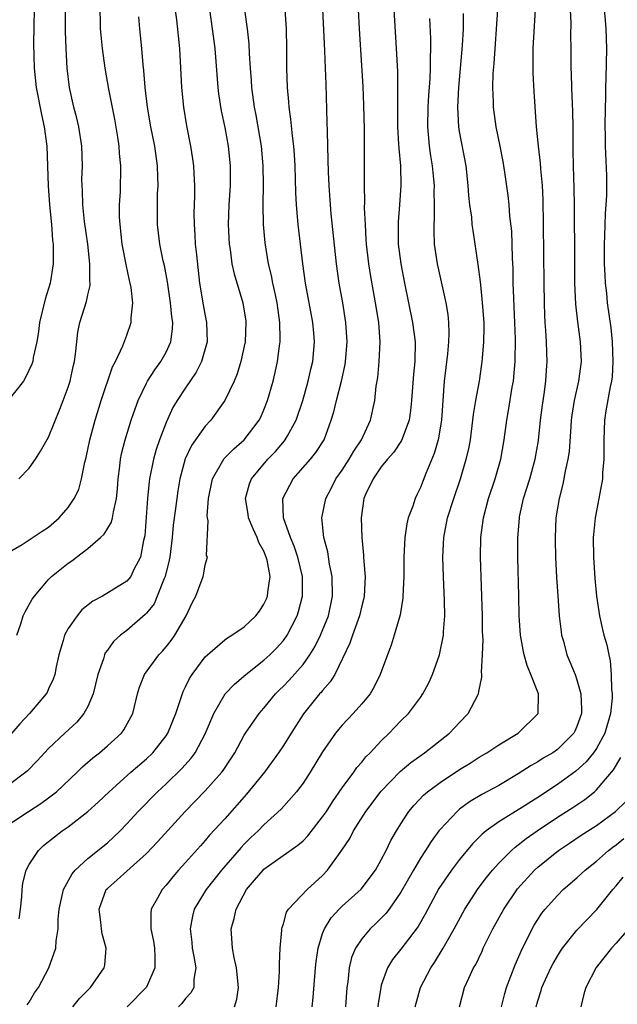
# Model space of a CAD drawing. Units: inches. Extents: x 2631000 to 2634000, y 1452000 to 1455000.
# Drawn here: x 2631506 to 2631567, y 1453441 to 1453542 of the extents above; entities that cross this region are included whole.
import ezdxf

# ---------------------------------------------------------------- set-up
doc = ezdxf.new("R2010")
doc.units = ezdxf.units.IN
doc.header["$MEASUREMENT"] = 0
doc.layers.add('LD26311452_2ft', color=212, linetype='Continuous')

msp = doc.modelspace()

# ---------------------------------------------------------------- linework, layer by layer
at = {"layer": 'LD26311452_2ft'}
for points, elevation in [([(2631505.96, 1453495), (2631507, 1453496.08), (2631507.65, 1453497), (2631508.18, 1453497.82), (2631509, 1453499.25), (2631510.13, 1453502.13), (2631510.49, 1453503), (2631511, 1453504.38), (2631511.2, 1453505), (2631511.52, 1453506.48), (2631511.65, 1453507), (2631511.76, 1453507.76), (2631511.87, 1453509), (2631512, 1453510), (2631512.2, 1453511), (2631512.87, 1453513.13), (2631513, 1453513.81), (2631513.23, 1453514.77), (2631513.23, 1453515), (2631513.21, 1453515.21), (2631513.22, 1453517), (2631513, 1453519), (2631512.68, 1453521.32), (2631512.5, 1453523), (2631512.46, 1453524.46), (2631512.42, 1453525), (2631512.41, 1453525.59), (2631512.45, 1453527), (2631512.38, 1453529), (2631512.07, 1453531), (2631511.87, 1453531.87), (2631511.58, 1453533), (2631511.13, 1453535), (2631510.9, 1453537), (2631510.79, 1453539), (2631510.74, 1453540.74), (2631510.75, 1453545)], 9610), ([(2631521.79, 1453543.79), (2631522.06, 1453541.94), (2631522.37, 1453539), (2631522.58, 1453535), (2631522.78, 1453533), (2631523.1, 1453531.1), (2631523.51, 1453529), (2631523.71, 1453527.71), (2631523.8, 1453527), (2631523.83, 1453526.17), (2631523.9, 1453525), (2631523.9, 1453523.9), (2631523.85, 1453522.15), (2631523.87, 1453521), (2631523.95, 1453519.95), (2631523.99, 1453519), (2631524.1, 1453517.9), (2631524.41, 1453515), (2631524.78, 1453512.78), (2631525, 1453511.67), (2631525.15, 1453511), (2631525.2, 1453509), (2631524.63, 1453507), (2631524.09, 1453505.91), (2631523, 1453504.31), (2631522.14, 1453503), (2631521.71, 1453502.29), (2631521, 1453500.77), (2631520.33, 1453499), (2631519.99, 1453498.01), (2631519.72, 1453497), (2631519.3, 1453495), (2631519.26, 1453494.74), (2631519.09, 1453493), (2631518.83, 1453489.17), (2631518.7, 1453488.7), (2631518.38, 1453487), (2631517.72, 1453485.72), (2631517.39, 1453485), (2631517, 1453484.53), (2631514.5, 1453483), (2631513.52, 1453482.48), (2631512.41, 1453481.59), (2631511.92, 1453481), (2631511, 1453479.68), (2631510.62, 1453479), (2631510.48, 1453478.48), (2631510.03, 1453477), (2631509.77, 1453475.77), (2631509.63, 1453475), (2631509.48, 1453474.52), (2631509, 1453473.52), (2631508.84, 1453473.16), (2631508.75, 1453473), (2631507.04, 1453471), (2631506.05, 1453469.95), (2631505, 1453468.71)], 9616), ([(2631562.24, 1453544.24), (2631562.37, 1453541.63), (2631562.35, 1453540.35), (2631562.38, 1453539), (2631562.37, 1453537), (2631562.4, 1453536.4), (2631562.43, 1453535), (2631562.54, 1453532.54), (2631562.57, 1453531), (2631562.56, 1453529.44), (2631562.58, 1453528.58), (2631562.6, 1453527), (2631562.68, 1453524.68), (2631562.71, 1453523), (2631562.73, 1453517.27), (2631562.76, 1453515), (2631562.86, 1453512.86), (2631563.05, 1453511.05), (2631563.32, 1453509), (2631563.42, 1453507), (2631563.17, 1453505), (2631562.72, 1453503), (2631562.48, 1453501.52), (2631562.41, 1453501), (2631562.36, 1453500.36), (2631562.19, 1453497.81), (2631562.07, 1453497), (2631561.8, 1453495.8), (2631561.56, 1453494.44), (2631561.17, 1453493), (2631560.85, 1453491), (2631560.77, 1453489), (2631560.77, 1453488.77), (2631560.82, 1453487), (2631560.92, 1453484.92), (2631561.03, 1453483.03), (2631561.18, 1453481), (2631561.37, 1453479.37), (2631561.43, 1453479), (2631561.61, 1453478.39), (2631561.97, 1453477), (2631562.28, 1453476.28), (2631562.8, 1453475), (2631563, 1453474.44), (2631563.4, 1453473), (2631563.46, 1453471.46), (2631563.45, 1453471), (2631563, 1453469.69), (2631562.79, 1453469.21), (2631562.68, 1453469), (2631561, 1453467.33), (2631560.53, 1453467), (2631559.56, 1453466.44), (2631559, 1453466.06), (2631558.32, 1453465.68), (2631557, 1453464.82), (2631555, 1453463.65), (2631553.29, 1453462.71), (2631552.03, 1453461.97), (2631551, 1453461.21), (2631550.74, 1453461), (2631549, 1453459.15), (2631548.88, 1453459), (2631548.08, 1453457.92), (2631547.52, 1453457), (2631547, 1453456.21), (2631546.28, 1453455), (2631545, 1453452.75), (2631543.79, 1453451), (2631543.45, 1453450.55), (2631542.45, 1453449.55), (2631541.87, 1453449), (2631541, 1453447.96), (2631540.37, 1453447), (2631539.96, 1453446.04), (2631539.72, 1453445), (2631539.58, 1453443.58), (2631539.49, 1453443), (2631539.34, 1453441)], 9638), ([(2631503.92, 1453459), (2631506.93, 1453461), (2631508.2, 1453461.8), (2631509, 1453462.38), (2631509.8, 1453463), (2631511.92, 1453465), (2631512.46, 1453465.54), (2631513.52, 1453466.48), (2631514.2, 1453467), (2631515, 1453467.69), (2631516.44, 1453469), (2631516.68, 1453469.32), (2631517.59, 1453471), (2631518.09, 1453473), (2631518.3, 1453473.7), (2631518.8, 1453475), (2631520.26, 1453477), (2631520.63, 1453477.37), (2631521, 1453477.82), (2631521.52, 1453478.48), (2631521.9, 1453479), (2631523.06, 1453481), (2631523.68, 1453482.32), (2631524.05, 1453483), (2631524.79, 1453485), (2631524.84, 1453485.16), (2631525, 1453486.21), (2631525.22, 1453487), (2631525.15, 1453487.15), (2631525.29, 1453490.71), (2631525.22, 1453491), (2631525.2, 1453491.2), (2631525.34, 1453493), (2631525.74, 1453495), (2631526.93, 1453497.07), (2631527.92, 1453498.08), (2631528.99, 1453499), (2631530.53, 1453501), (2631530.68, 1453501.32), (2631531, 1453502.06), (2631531.37, 1453503), (2631531.94, 1453505), (2631532.14, 1453505.86), (2631532.39, 1453507), (2631532.59, 1453508.59), (2631532.65, 1453509), (2631532.67, 1453509.33), (2631532.64, 1453511), (2631532.37, 1453513), (2631532.17, 1453513.83), (2631531.93, 1453515), (2631531.78, 1453515.78), (2631531.48, 1453517), (2631531.14, 1453519.14), (2631530.97, 1453521), (2631530.92, 1453523), (2631530.95, 1453525.05), (2631530.94, 1453527), (2631530.75, 1453529), (2631530.2, 1453532.2), (2631530.04, 1453533), (2631529.77, 1453535), (2631529.73, 1453535.73), (2631529.62, 1453537), (2631529.52, 1453538.48), (2631529.48, 1453539.48), (2631529.31, 1453541), (2631529.04, 1453542.96)], 9620), ([(2631507.53, 1453543), (2631507.47, 1453539.47), (2631507.51, 1453537), (2631507.71, 1453535), (2631508.27, 1453532.26), (2631508.56, 1453531), (2631508.83, 1453529), (2631508.95, 1453524.95), (2631509.09, 1453523), (2631509.28, 1453521), (2631509.4, 1453519.4), (2631509.45, 1453519), (2631509.45, 1453517.45), (2631509.48, 1453517), (2631509.15, 1453515), (2631508.63, 1453513.37), (2631508.06, 1453511), (2631507.95, 1453510.05), (2631507.78, 1453509), (2631507.42, 1453507.42), (2631507.37, 1453507), (2631507.28, 1453506.72), (2631506.65, 1453505.35), (2631506.42, 1453505), (2631504.85, 1453503)], 9608), ([(2631525.43, 1453543), (2631525.73, 1453541), (2631525.99, 1453539), (2631526.29, 1453535), (2631526.37, 1453534.37), (2631526.63, 1453532.63), (2631527, 1453530.91), (2631527.35, 1453529), (2631527.55, 1453527), (2631527.54, 1453525), (2631527.42, 1453523), (2631527.35, 1453521), (2631527.45, 1453519), (2631527.54, 1453518.46), (2631527.73, 1453517), (2631527.95, 1453515.95), (2631528.85, 1453513), (2631529, 1453512.14), (2631529.15, 1453511.15), (2631529.17, 1453511), (2631529.09, 1453509), (2631529, 1453508.56), (2631528.66, 1453507), (2631528.26, 1453505.74), (2631527.95, 1453505), (2631527, 1453503), (2631525.58, 1453501), (2631525, 1453500.37), (2631523.6, 1453498.4), (2631522.97, 1453497.03), (2631522.42, 1453495), (2631522.22, 1453493.78), (2631522.11, 1453493), (2631521.98, 1453491.98), (2631521.74, 1453490.26), (2631521.63, 1453489), (2631521.38, 1453487), (2631521.33, 1453486.67), (2631520.9, 1453485), (2631520.81, 1453484.81), (2631520.1, 1453483), (2631519.77, 1453482.23), (2631519, 1453481.25), (2631518.88, 1453481.12), (2631517, 1453479.48), (2631516.34, 1453479), (2631515.62, 1453478.38), (2631515, 1453477.49), (2631514.79, 1453477.21), (2631514.7, 1453477), (2631514.6, 1453476.6), (2631514.03, 1453475), (2631513.56, 1453473), (2631513, 1453471.72), (2631512.61, 1453471), (2631511.87, 1453470.13), (2631510.65, 1453469), (2631509, 1453467.44), (2631507.83, 1453466.17), (2631506.85, 1453465.15), (2631506.68, 1453465), (2631505, 1453463.73)], 9618), ([(2631505, 1453487.54), (2631506.28, 1453488.28), (2631508.34, 1453489.66), (2631509, 1453490.06), (2631510.07, 1453491), (2631511, 1453492.07), (2631511.62, 1453493), (2631512.08, 1453493.92), (2631512.37, 1453495), (2631512.71, 1453496.71), (2631512.83, 1453497.17), (2631513.2, 1453499), (2631513.74, 1453501), (2631514.36, 1453503), (2631515.54, 1453506.46), (2631515.82, 1453507), (2631516.59, 1453508.59), (2631517, 1453509.68), (2631517.45, 1453511), (2631517.45, 1453511.45), (2631517.6, 1453513), (2631517.42, 1453514.58), (2631517.34, 1453515), (2631517.27, 1453515.27), (2631516.92, 1453516.92), (2631516.53, 1453519), (2631516.3, 1453521), (2631516.26, 1453521.74), (2631516.25, 1453523), (2631516.33, 1453524.33), (2631516.38, 1453527), (2631516.25, 1453528.25), (2631516.2, 1453529), (2631516.06, 1453529.94), (2631515.76, 1453531.76), (2631515.16, 1453534.84), (2631514.77, 1453537), (2631514.49, 1453539), (2631514.36, 1453540.36), (2631514.31, 1453541), (2631514.3, 1453541.7), (2631514.26, 1453543)], 9612), ([(2631506, 1453450), (2631506.13, 1453451), (2631506.26, 1453452.26), (2631506.29, 1453453), (2631506.35, 1453453.65), (2631506.7, 1453455), (2631507, 1453455.57), (2631507.95, 1453457), (2631508.49, 1453457.51), (2631509.59, 1453458.41), (2631510.38, 1453459), (2631511, 1453459.43), (2631513, 1453460.98), (2631514.06, 1453461.94), (2631515.17, 1453463), (2631517.41, 1453465), (2631519, 1453466.38), (2631519.65, 1453467), (2631521, 1453468.73), (2631521.18, 1453469), (2631522, 1453471), (2631522.75, 1453473.25), (2631523, 1453473.73), (2631523.4, 1453474.6), (2631523.66, 1453475), (2631525, 1453476.79), (2631525.22, 1453477), (2631527, 1453478.53), (2631527.27, 1453478.73), (2631527.73, 1453479), (2631529, 1453479.88), (2631530.18, 1453481), (2631530.54, 1453481.46), (2631531, 1453482.18), (2631531.27, 1453482.73), (2631531.37, 1453483), (2631531.4, 1453483.4), (2631531.64, 1453485), (2631531.33, 1453486.67), (2631531.25, 1453487), (2631531, 1453487.6), (2631530.5, 1453488.5), (2631530.32, 1453489), (2631529.89, 1453489.89), (2631529.44, 1453491), (2631529.39, 1453491.39), (2631529.11, 1453493), (2631529.52, 1453494.48), (2631529.72, 1453495), (2631531.41, 1453497), (2631532.19, 1453497.81), (2631533.11, 1453498.89), (2631533.19, 1453499), (2631533.4, 1453499.4), (2631534.29, 1453501), (2631534.97, 1453503), (2631535.54, 1453505), (2631535.8, 1453506.2), (2631536, 1453507), (2631536.16, 1453509), (2631536.1, 1453509.9), (2631535.99, 1453511), (2631535.26, 1453515), (2631534.98, 1453517), (2631534.52, 1453521), (2631534.35, 1453523), (2631534.28, 1453524.28), (2631534.2, 1453527), (2631534.13, 1453528.13), (2631534.06, 1453529), (2631533.92, 1453530.08), (2631533.77, 1453531.77), (2631533.59, 1453533), (2631533.56, 1453533.56), (2631533.41, 1453535), (2631533.36, 1453537), (2631533.36, 1453539), (2631533.3, 1453541), (2631533.19, 1453543)], 9622), ([(2631506.8, 1453441.2), (2631507, 1453441.5), (2631507.56, 1453442.44), (2631507.95, 1453443), (2631509.03, 1453445), (2631509.73, 1453447), (2631509.76, 1453447.76), (2631509.98, 1453449), (2631509.99, 1453449.99), (2631510.09, 1453451), (2631510.4, 1453452.4), (2631510.51, 1453453), (2631511.39, 1453454.61), (2631511.72, 1453455), (2631513, 1453456.18), (2631515, 1453457.79), (2631515.64, 1453458.36), (2631516.3, 1453459), (2631517, 1453459.73), (2631518.14, 1453461), (2631520.12, 1453463), (2631521, 1453463.82), (2631522.62, 1453465.38), (2631523.56, 1453466.44), (2631523.97, 1453467), (2631525, 1453468.93), (2631525.88, 1453471), (2631527.05, 1453473), (2631527.98, 1453474.02), (2631529.15, 1453475), (2631531, 1453476.45), (2631531.6, 1453477), (2631532.3, 1453477.7), (2631533, 1453478.46), (2631533.39, 1453479), (2631534.4, 1453481), (2631534.55, 1453481.45), (2631534.93, 1453483), (2631534.94, 1453485), (2631534.48, 1453487), (2631534.1, 1453488.1), (2631533.71, 1453489), (2631533, 1453491), (2631532.95, 1453493), (2631534, 1453495), (2631535.76, 1453497), (2631536.32, 1453497.68), (2631537.15, 1453499), (2631537.88, 1453501), (2631538.15, 1453501.85), (2631538.42, 1453503), (2631538.94, 1453505), (2631539.3, 1453506.7), (2631539.34, 1453507), (2631539.5, 1453509), (2631539.38, 1453511), (2631539.06, 1453513), (2631538.71, 1453515), (2631538.43, 1453517), (2631537.89, 1453522.11), (2631537.8, 1453523), (2631537.66, 1453525), (2631537.6, 1453526.4), (2631537.58, 1453527.58), (2631537.49, 1453530.51), (2631537.48, 1453531.48), (2631537.35, 1453535.35), (2631537.3, 1453537), (2631537.24, 1453538.76), (2631537.02, 1453543.02)], 9624), ([(2631511.49, 1453441), (2631512.14, 1453441.86), (2631513, 1453442.73), (2631513.29, 1453443), (2631514.68, 1453445), (2631514.74, 1453445.26), (2631514.89, 1453447), (2631514.48, 1453448.48), (2631514.41, 1453449), (2631514.34, 1453449.66), (2631514.16, 1453451), (2631514.89, 1453453), (2631515, 1453453.11), (2631517, 1453454.88), (2631519, 1453456.68), (2631520.12, 1453457.88), (2631522.97, 1453461), (2631525, 1453463.1), (2631526.7, 1453465), (2631526.83, 1453465.17), (2631527.63, 1453466.37), (2631528.03, 1453467), (2631529, 1453468.8), (2631529.12, 1453469), (2631530.51, 1453471), (2631531, 1453471.55), (2631532.19, 1453473), (2631532.59, 1453473.41), (2631533, 1453473.8), (2631533.58, 1453474.42), (2631535, 1453476.03), (2631535.69, 1453477), (2631536.19, 1453477.81), (2631536.79, 1453479), (2631537.6, 1453481), (2631538.01, 1453483), (2631537.97, 1453485), (2631537.71, 1453486.29), (2631537.53, 1453487.53), (2631537.14, 1453489), (2631536.92, 1453491), (2631537.32, 1453493), (2631537.91, 1453494.09), (2631538.37, 1453495), (2631539, 1453495.87), (2631539.73, 1453497), (2631540.18, 1453497.82), (2631540.96, 1453499), (2631541.89, 1453501), (2631542.34, 1453503), (2631542.49, 1453504.49), (2631542.63, 1453505.37), (2631542.78, 1453507), (2631542.88, 1453509), (2631542.74, 1453511), (2631542.42, 1453513), (2631541.89, 1453515.89), (2631541.71, 1453517), (2631541.48, 1453519), (2631541.47, 1453519.47), (2631541.37, 1453521), (2631541.29, 1453522.71), (2631541.31, 1453523.31), (2631541.27, 1453525), (2631541.29, 1453529), (2631541.28, 1453530.72), (2631541.21, 1453533.21), (2631541.13, 1453535.13), (2631540.76, 1453541), (2631540.66, 1453543)], 9626), ([(2631544.29, 1453543), (2631544.52, 1453539), (2631544.64, 1453536.64), (2631544.66, 1453535), (2631544.64, 1453533.36), (2631544.65, 1453532.65), (2631544.65, 1453531), (2631544.77, 1453529.23), (2631544.78, 1453528.78), (2631544.97, 1453527), (2631545.01, 1453525), (2631544.87, 1453523), (2631544.73, 1453521.27), (2631544.74, 1453519), (2631544.99, 1453517), (2631545.38, 1453515), (2631546.19, 1453511), (2631546.46, 1453509), (2631546.43, 1453507), (2631546.29, 1453505.71), (2631546.09, 1453503), (2631546, 1453502), (2631545.85, 1453501), (2631545.08, 1453498.92), (2631544.29, 1453497.71), (2631543.65, 1453497), (2631543, 1453496.21), (2631542.16, 1453495), (2631541.39, 1453493.39), (2631541.22, 1453493), (2631540.94, 1453491), (2631541, 1453489), (2631541.19, 1453487.19), (2631541.19, 1453487), (2631541.33, 1453485.33), (2631541.34, 1453485), (2631541.24, 1453483), (2631541.2, 1453482.8), (2631541, 1453482.02), (2631540.78, 1453481), (2631540.63, 1453480.63), (2631540.05, 1453479), (2631539.8, 1453478.2), (2631538.24, 1453475), (2631537.77, 1453474.23), (2631537, 1453473.37), (2631536.85, 1453473.15), (2631536.7, 1453473), (2631535.04, 1453470.96), (2631533.79, 1453469), (2631533, 1453467.74), (2631532.51, 1453467), (2631531.06, 1453465), (2631529.23, 1453462.77), (2631527, 1453460.24), (2631525.45, 1453458.55), (2631525, 1453458.01), (2631524.51, 1453457.49), (2631523, 1453455.77), (2631522.29, 1453455), (2631521.7, 1453454.31), (2631521, 1453453.45), (2631520.59, 1453453), (2631520.11, 1453452.11), (2631519.48, 1453451), (2631519.44, 1453450.56), (2631519.45, 1453449), (2631519.71, 1453447.71), (2631519.82, 1453447), (2631519.87, 1453446.13), (2631519.86, 1453445), (2631519, 1453443.01), (2631517.01, 1453441)], 9628), ([(2631527.98, 1453441), (2631528.22, 1453441.78), (2631528.42, 1453443), (2631528.21, 1453445), (2631527.96, 1453446.04), (2631527.8, 1453447), (2631527.65, 1453449), (2631527.97, 1453450.03), (2631528.15, 1453451), (2631529.21, 1453453), (2631530.05, 1453453.95), (2631530.92, 1453455), (2631531, 1453455.08), (2631534.47, 1453457.53), (2631535, 1453458), (2631535.49, 1453458.51), (2631537, 1453460.43), (2631537.39, 1453461), (2631538.01, 1453461.99), (2631539, 1453463.42), (2631540.18, 1453465), (2631540.51, 1453465.49), (2631541, 1453466.04), (2631541.42, 1453466.58), (2631541.86, 1453467), (2631543, 1453468.21), (2631543.82, 1453469), (2631544.4, 1453469.6), (2631545, 1453470.24), (2631545.77, 1453471), (2631547, 1453472.63), (2631547.26, 1453473), (2631547.87, 1453474.13), (2631548.25, 1453475), (2631548.95, 1453477), (2631549.36, 1453479), (2631549.37, 1453479.37), (2631549.49, 1453481), (2631549.47, 1453482.53), (2631549.37, 1453485), (2631549.3, 1453487), (2631549.4, 1453489), (2631549.78, 1453491), (2631550.4, 1453493), (2631551.1, 1453495), (2631551.69, 1453497), (2631551.93, 1453498.07), (2631552.1, 1453499), (2631552.37, 1453501), (2631552.43, 1453501.57), (2631552.66, 1453503), (2631553.02, 1453505), (2631553.28, 1453506.72), (2631553.32, 1453507), (2631553.34, 1453507.34), (2631553.49, 1453509), (2631553.51, 1453510.49), (2631553.5, 1453511), (2631553.36, 1453513), (2631553.16, 1453514.84), (2631553.14, 1453515.14), (2631552.91, 1453516.91), (2631552.38, 1453520.38), (2631552.3, 1453521), (2631552.24, 1453521.76), (2631552.06, 1453523), (2631551.96, 1453523.96), (2631551.89, 1453525), (2631551.67, 1453527), (2631551, 1453530.53), (2631550.92, 1453531), (2631550.83, 1453533), (2631550.94, 1453535), (2631551.31, 1453539.31), (2631551.4, 1453541), (2631551.41, 1453542.59)], 9632), ([(2631532.24, 1453441), (2631532.51, 1453443), (2631532.61, 1453444.61), (2631532.59, 1453445.41), (2631532.67, 1453447), (2631532.85, 1453448.85), (2631532.85, 1453449), (2631532.87, 1453449.13), (2631533, 1453449.51), (2631533.31, 1453450.69), (2631533.51, 1453451), (2631535.42, 1453453), (2631537, 1453454.45), (2631537.51, 1453455), (2631538.97, 1453457.03), (2631539.77, 1453458.23), (2631540.16, 1453459), (2631541.42, 1453461), (2631543, 1453463.07), (2631544.94, 1453465.06), (2631546.01, 1453465.99), (2631547.17, 1453466.83), (2631547.42, 1453467), (2631549.98, 1453469), (2631551, 1453470.1), (2631551.88, 1453471), (2631552.92, 1453473), (2631552.94, 1453473.06), (2631553, 1453473.44), (2631553.28, 1453474.72), (2631553.27, 1453475), (2631553.23, 1453475.23), (2631553.36, 1453477), (2631553.42, 1453478.58), (2631553.36, 1453479.36), (2631553.34, 1453481), (2631553.15, 1453487), (2631553.17, 1453489), (2631553.43, 1453491), (2631553.97, 1453493), (2631554.64, 1453495), (2631555.21, 1453497), (2631555.56, 1453499), (2631555.83, 1453501), (2631556.01, 1453501.99), (2631556.38, 1453504.38), (2631556.5, 1453505), (2631556.56, 1453505.44), (2631556.68, 1453507), (2631556.7, 1453509.3), (2631556.58, 1453512.58), (2631556.53, 1453513.47), (2631556.49, 1453515), (2631556.47, 1453516.47), (2631556.41, 1453517.59), (2631556.39, 1453519), (2631556.33, 1453520.33), (2631556.15, 1453521.85), (2631556.06, 1453523), (2631555.97, 1453523.97), (2631555.64, 1453526.36), (2631555.54, 1453527), (2631555.45, 1453527.45), (2631555.15, 1453529), (2631554.73, 1453531), (2631554.46, 1453533), (2631554.47, 1453533.53), (2631554.41, 1453535), (2631554.45, 1453536.45), (2631554.54, 1453537.46), (2631554.91, 1453543)], 9634), ([(2631535.92, 1453441), (2631536.03, 1453441.97), (2631536.27, 1453445), (2631536.34, 1453445.66), (2631536.54, 1453447), (2631537, 1453448.51), (2631537.18, 1453449), (2631537.89, 1453450.11), (2631538.7, 1453451), (2631539, 1453451.29), (2631540.94, 1453453.06), (2631542.4, 1453455), (2631543, 1453456.05), (2631543.5, 1453457), (2631543.98, 1453458.02), (2631544.55, 1453459), (2631545, 1453459.73), (2631545.82, 1453461), (2631546.36, 1453461.64), (2631547.33, 1453462.67), (2631547.72, 1453463), (2631549, 1453463.96), (2631551, 1453465.27), (2631552.07, 1453465.93), (2631553, 1453466.53), (2631553.8, 1453467), (2631555, 1453467.79), (2631557, 1453469), (2631559.02, 1453471), (2631559.07, 1453473), (2631558.3, 1453475), (2631557.92, 1453475.92), (2631557.61, 1453477), (2631557.5, 1453477.5), (2631557.24, 1453479), (2631557.1, 1453481), (2631557.04, 1453483.04), (2631556.95, 1453487), (2631556.94, 1453488.94), (2631557.11, 1453491), (2631557.13, 1453491.13), (2631557.55, 1453493), (2631558.17, 1453495), (2631558.73, 1453497), (2631559.07, 1453498.93), (2631559.28, 1453501), (2631559.47, 1453502.53), (2631559.64, 1453503.64), (2631559.81, 1453505), (2631559.88, 1453506.12), (2631559.96, 1453507), (2631559.92, 1453507.92), (2631559.89, 1453509), (2631559.83, 1453510.17), (2631559.75, 1453511), (2631559.71, 1453511.71), (2631559.67, 1453513), (2631559.64, 1453515), (2631559.59, 1453521), (2631559.54, 1453523.54), (2631559.46, 1453525), (2631559.31, 1453526.69), (2631559.28, 1453527.28), (2631559.06, 1453529), (2631558.86, 1453531), (2631558.62, 1453534.62), (2631558.52, 1453536.52), (2631558.51, 1453537), (2631558.53, 1453539), (2631558.76, 1453543)], 9636), ([(2631565.78, 1453543), (2631565.89, 1453541.89), (2631565.96, 1453541), (2631566.03, 1453539), (2631565.96, 1453535.96), (2631565.91, 1453535), (2631565.9, 1453533.9), (2631565.87, 1453533), (2631565.85, 1453531), (2631565.87, 1453530.13), (2631565.88, 1453529), (2631566, 1453526), (2631566.02, 1453524.02), (2631565.96, 1453523), (2631565.88, 1453522.12), (2631565.82, 1453519.82), (2631565.78, 1453519), (2631565.78, 1453517), (2631565.83, 1453515.83), (2631565.89, 1453515), (2631566.02, 1453513.98), (2631566.1, 1453513), (2631566.45, 1453510.45), (2631566.59, 1453509), (2631566.67, 1453507), (2631566.58, 1453505.42), (2631566.53, 1453505), (2631566.39, 1453504.39), (2631565.96, 1453501.96), (2631565.81, 1453501), (2631565.73, 1453499), (2631565.74, 1453498.26), (2631565.73, 1453497), (2631565.62, 1453495.62), (2631565.6, 1453495), (2631565.25, 1453493), (2631564.85, 1453491), (2631564.68, 1453489.32), (2631564.67, 1453489), (2631564.7, 1453487), (2631564.83, 1453484.83), (2631564.99, 1453483), (2631565.29, 1453481), (2631565.61, 1453479.61), (2631565.76, 1453479), (2631566.04, 1453478.04), (2631566.24, 1453477), (2631566.39, 1453476.39), (2631566.51, 1453475), (2631566.54, 1453473.46), (2631566.6, 1453473), (2631566.59, 1453472.59), (2631566.43, 1453471), (2631565.84, 1453469), (2631565, 1453467.44), (2631564.7, 1453467), (2631563.94, 1453466.06), (2631562.88, 1453465.12), (2631561, 1453463.76), (2631559, 1453462.43), (2631557.42, 1453461.42), (2631555, 1453459.92), (2631553.71, 1453459), (2631553.32, 1453458.68), (2631553, 1453458.35), (2631552.32, 1453457.68), (2631551, 1453456.07), (2631550.19, 1453455), (2631548.89, 1453453.11), (2631547.75, 1453451), (2631547.5, 1453450.5), (2631546.77, 1453449.23), (2631545, 1453446.92), (2631544.15, 1453445.85), (2631543.63, 1453445), (2631543, 1453443.23), (2631542.94, 1453443), (2631542.67, 1453441.33), (2631542.64, 1453441)], 9640), ([(2631505.76, 1453479), (2631506.16, 1453480.16), (2631506.41, 1453481), (2631506.6, 1453481.4), (2631507.32, 1453482.68), (2631507.55, 1453483), (2631509, 1453484.71), (2631509.28, 1453485), (2631511, 1453486.36), (2631511.38, 1453486.62), (2631511.84, 1453487), (2631513, 1453487.89), (2631514.31, 1453489), (2631514.67, 1453489.33), (2631515.44, 1453490.56), (2631515.54, 1453491), (2631515.62, 1453491.62), (2631515.94, 1453493), (2631516.03, 1453493.97), (2631516.1, 1453495), (2631516.28, 1453496.28), (2631516.36, 1453497), (2631516.46, 1453497.54), (2631516.83, 1453499), (2631517.43, 1453501), (2631517.68, 1453501.68), (2631518.14, 1453503), (2631519, 1453504.77), (2631519.12, 1453505), (2631519.85, 1453506.15), (2631520.47, 1453507), (2631521, 1453507.96), (2631521.48, 1453509), (2631521.67, 1453510.33), (2631521.69, 1453511), (2631521.58, 1453511.58), (2631521.45, 1453513), (2631521.14, 1453515.14), (2631520.83, 1453516.83), (2631520.72, 1453517.28), (2631520.38, 1453519), (2631520.13, 1453521), (2631520.14, 1453521.86), (2631520.12, 1453523), (2631520.14, 1453524.14), (2631520.18, 1453525), (2631520.17, 1453525.83), (2631520.11, 1453527), (2631519.84, 1453529), (2631519.45, 1453531), (2631519.11, 1453533), (2631518.88, 1453535), (2631518.74, 1453536.74), (2631518.66, 1453537.34), (2631518.52, 1453539), (2631518.33, 1453541), (2631518.23, 1453542.23)], 9614), ([(2631547.94, 1453542.06), (2631548.03, 1453540.03), (2631548.03, 1453539), (2631547.98, 1453538.02), (2631547.99, 1453537), (2631547.95, 1453535.95), (2631547.82, 1453534.18), (2631547.75, 1453533), (2631547.72, 1453531), (2631547.8, 1453530.2), (2631547.9, 1453529), (2631548.03, 1453528.03), (2631548.2, 1453527), (2631548.35, 1453525.65), (2631548.4, 1453525), (2631548.38, 1453524.38), (2631548.42, 1453523), (2631548.4, 1453521.6), (2631548.36, 1453521), (2631548.36, 1453520.36), (2631548.42, 1453519), (2631548.71, 1453517), (2631549.59, 1453513), (2631549.79, 1453511.79), (2631549.86, 1453511), (2631549.91, 1453509.91), (2631549.88, 1453509), (2631549.77, 1453507.77), (2631549.43, 1453505), (2631549.16, 1453501), (2631548.82, 1453499), (2631548.41, 1453497.59), (2631547.56, 1453495.56), (2631547, 1453494.11), (2631546.62, 1453493.38), (2631546.45, 1453493), (2631546.21, 1453492.21), (2631545.75, 1453491), (2631545.6, 1453490.4), (2631545.4, 1453489), (2631545.29, 1453487), (2631545.29, 1453485), (2631545.21, 1453483), (2631545.2, 1453482.8), (2631544.92, 1453481.08), (2631544.33, 1453479), (2631544, 1453478), (2631543.62, 1453477), (2631542.9, 1453475), (2631542.27, 1453473.73), (2631541.85, 1453473), (2631541, 1453471.98), (2631540.12, 1453471), (2631539, 1453469.81), (2631538.62, 1453469.38), (2631538.33, 1453469), (2631537, 1453467.08), (2631535.73, 1453465), (2631535, 1453463.88), (2631534.33, 1453463), (2631532.77, 1453461.23), (2631531, 1453459.63), (2631530.4, 1453459), (2631529.68, 1453458.32), (2631529, 1453457.64), (2631528.69, 1453457.31), (2631526.67, 1453455), (2631525.09, 1453453), (2631523.89, 1453451), (2631523.7, 1453450.3), (2631523.46, 1453449), (2631523.62, 1453447.62), (2631523.67, 1453447), (2631523.85, 1453446.15), (2631524.04, 1453445), (2631523.84, 1453443.84), (2631523.84, 1453443), (2631523.55, 1453442.45), (2631523, 1453441.86), (2631522.63, 1453441.37), (2631522.28, 1453441)], 9630), ([(2631546.45, 1453441), (2631547.01, 1453443), (2631548.05, 1453445), (2631548.44, 1453445.56), (2631549.34, 1453447), (2631549.74, 1453447.74), (2631550.46, 1453449), (2631551.53, 1453451), (2631552.89, 1453453.11), (2631553.75, 1453454.25), (2631554.37, 1453455), (2631555, 1453455.69), (2631556.3, 1453457), (2631556.67, 1453457.33), (2631557, 1453457.57), (2631557.79, 1453458.21), (2631558.92, 1453459), (2631561, 1453460.39), (2631562.59, 1453461.41), (2631563.79, 1453462.21), (2631564.78, 1453463), (2631565, 1453463.19), (2631566.74, 1453465.26), (2631567.48, 1453466.52)], 9642), ([(2631550.98, 1453441), (2631551.52, 1453443), (2631551.95, 1453443.95), (2631552.44, 1453445), (2631552.65, 1453445.35), (2631553.3, 1453446.7), (2631553.42, 1453447), (2631554.41, 1453449), (2631555.51, 1453451), (2631556.92, 1453453.08), (2631558.66, 1453455), (2631559, 1453455.31), (2631561.1, 1453457), (2631562.25, 1453457.75), (2631563.43, 1453458.57), (2631565, 1453459.57), (2631566.94, 1453461), (2631567.99, 1453462.01)], 9644), ([(2631555.27, 1453441), (2631555.62, 1453442.38), (2631555.79, 1453443), (2631556.68, 1453445.32), (2631557.42, 1453447), (2631557.87, 1453447.87), (2631558.43, 1453449), (2631558.63, 1453449.37), (2631559, 1453449.95), (2631559.42, 1453450.58), (2631559.76, 1453451), (2631561, 1453452.41), (2631561.6, 1453453), (2631563, 1453454.21), (2631563.83, 1453455), (2631565, 1453455.92), (2631566.22, 1453457), (2631566.66, 1453457.34), (2631567, 1453457.58), (2631567.79, 1453458.21)], 9646), ([(2631558.83, 1453441), (2631559, 1453441.64), (2631559.33, 1453442.67), (2631559.41, 1453443), (2631560.34, 1453445), (2631560.57, 1453445.43), (2631561, 1453446.19), (2631561.31, 1453446.69), (2631561.53, 1453447), (2631563, 1453448.84), (2631565.03, 1453450.97), (2631566.66, 1453453), (2631567, 1453453.38), (2631567.73, 1453454.27)], 9648), ([(2631568.27, 1453449), (2631567, 1453447.52), (2631566.52, 1453447), (2631564.96, 1453445.04), (2631563.89, 1453443), (2631563.7, 1453442.3), (2631563.38, 1453441)], 9650)]:
    msp.add_lwpolyline(points, dxfattribs=dict(at, elevation=elevation))

doc.saveas('drawing.dxf')
